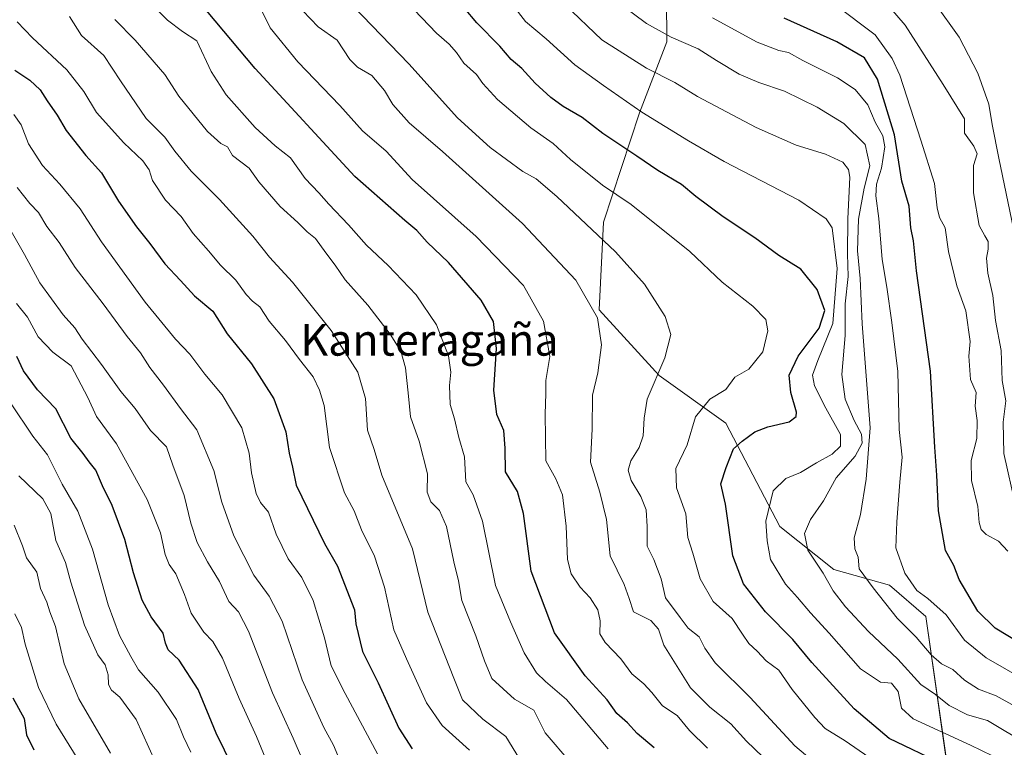
# Model space of a CAD drawing. Units: metres. Extents: x 654997 to 658457, y 4739429 to 4741820.
# Drawn here: x 655690 to 655940, y 4739533 to 4739717 of the extents above; entities that cross this region are included whole.
import ezdxf
from ezdxf.enums import TextEntityAlignment as Align

# ---------------------------------------------------------------- set-up
doc = ezdxf.new("R2010")
doc.units = ezdxf.units.M
doc.header["$MEASUREMENT"] = 0
for name, color, linetype, lineweight in [('Arbolado forestal CxS', 92, 'Continuous', 0), ('Curva de nivel maestra', 36, 'Continuous', 30), ('Curva de nivel normal', 36, 'Continuous', 0), ('Matorral CxS', 135, 'Continuous', 0), ('Texto cartográfico', 19, 'Continuous', 0)]:
    doc.layers.add(name, color=color, linetype=linetype, lineweight=lineweight)
doc.styles.add('Arial', font='txt', dxfattribs={"height": 0.2})

# ---------------------------------------------------------------- blocks, each defined once
blk = doc.blocks.new('*U151')
at = {"layer": 'Arbolado forestal CxS', "color": 92, "linetype": 'Continuous', "lineweight": 0}
blk.add_polyline3d([(655854.0953, 4739733.7395, 676.2458), (655854.2713, 4739711.4981, 686.9983), (655847.3051, 4739693.4455, 695.9696), (655838.1487, 4739665.7783, 708.942), (655837.0565, 4739643.4917, 714.3173), (655852.2723, 4739626.8859, 708.51), (655869.2311, 4739614.7939, 700.539), (655882.8917, 4739588.5973, 692.0345), (655896.6315, 4739577.6595, 687.8807), (655910.7503, 4739573.7263, 682.5519), (655919.9333, 4739565.7995, 682.3663), (655926.7447, 4739518.3763, 707.6238)], dxfattribs=at)
blk = doc.blocks.new('*U199')
at = {"layer": 'Curva de nivel normal', "color": 36, "linetype": 'Continuous', "lineweight": 0}
blk.add_polyline3d([(655724.45, 4739528.98, 785), (655719.66, 4739539.68, 785), (655715.49, 4739545.34, 785), (655713.38, 4739547.07, 785), (655712.63, 4739548.56, 785), (655712.54, 4739550.99, 785), (655711.82, 4739553.55, 785), (655709.96, 4739556.03, 785), (655706.6, 4739563.6, 785), (655703.12, 4739574.45, 785), (655701.72, 4739579.44, 785), (655699.25, 4739585.08, 785), (655698.02, 4739591.88, 785), (655695.96, 4739595.62, 785), (655689.89, 4739601.4, 785)], dxfattribs=at)
blk = doc.blocks.new('*U202')
at = {"layer": 'Curva de nivel normal', "color": 36, "linetype": 'Continuous', "lineweight": 0}
blk.add_polyline3d([(655733.5, 4739531.42, 780), (655731.65, 4739535.24, 780), (655729.93, 4739539.64, 780), (655725.25, 4739546.6, 780), (655720.28, 4739552.26, 780), (655718.35, 4739555.62, 780), (655715.44, 4739561, 780), (655712.57, 4739568.76, 780), (655708.6, 4739582.82, 780), (655704.84, 4739592.46, 780), (655700.93, 4739599.32, 780), (655697.21, 4739606.75, 780), (655693.47, 4739611.5, 780), (655687.78, 4739619.98, 780)], dxfattribs=at)
blk = doc.blocks.new('*U204')
at = {"layer": 'Curva de nivel normal', "color": 36, "linetype": 'Continuous', "lineweight": 0}
blk.add_polyline3d([(655839.35, 4739532.21, 730), (655828.77, 4739544.7, 730), (655823.51, 4739549.27, 730), (655821.16, 4739551.5, 730), (655818.05, 4739556.56, 730), (655814.61, 4739564.42, 730), (655810.77, 4739573.6, 730), (655807.54, 4739589.93, 730), (655805.11, 4739596.6, 730), (655803.31, 4739599.93, 730), (655802.95, 4739606.26, 730), (655801.5, 4739611.16, 730), (655800.38, 4739615.86, 730), (655799.31, 4739619.5, 730), (655799.13, 4739624.37, 730), (655799.51, 4739627.68, 730), (655798.87, 4739631.89, 730), (655795.86, 4739639.69, 730), (655790.67, 4739647.3, 730), (655783.57, 4739654.8, 730), (655778.11, 4739659.93, 730), (655773.55, 4739665.08, 730), (655768.49, 4739670.27, 730), (655765.98, 4739673.16, 730), (655762.5, 4739676.81, 730), (655758.84, 4739682.04, 730), (655754.91, 4739685.12, 730), (655749.86, 4739689.73, 730), (655742.5, 4739698.04, 730), (655738.68, 4739703.96, 730), (655735.04, 4739711.73, 730), (655731.44, 4739714.07, 730), (655727.57, 4739716.92, 730), (655719.24, 4739725.33, 730)], dxfattribs=at)
blk = doc.blocks.new('*U208')
at = {"layer": 'Curva de nivel normal', "color": 36, "linetype": 'Continuous', "lineweight": 0}
blk.add_polyline3d([(655945.2, 4739526.43, 695), (655931.28, 4739533.14, 695), (655916.75, 4739539.8, 695), (655913.8, 4739542.51, 695), (655912.92, 4739546.8, 695), (655911.26, 4739548.87, 695), (655908.47, 4739549.13, 695), (655903.4, 4739552.55, 695), (655895.45, 4739561.53, 695), (655890.72, 4739566.68, 695), (655887.4, 4739570.63, 695), (655884.37, 4739573.96, 695), (655880.5, 4739580.26, 695), (655879.7, 4739584.93, 695), (655879.39, 4739589.93, 695), (655881.24, 4739597.6, 695), (655884.47, 4739600.76, 695), (655888.16, 4739602.27, 695), (655892.25, 4739604.76, 695), (655896.2, 4739606.93, 695), (655898.3, 4739608.93, 695), (655898.31, 4739611.93, 695), (655894.56, 4739618.6, 695), (655891.74, 4739624.26, 695), (655891.17, 4739627, 695), (655892.53, 4739630.71, 695), (655896.38, 4739640.05, 695), (655897.46, 4739653.98, 695), (655896.16, 4739664.3, 695), (655894.68, 4739666.59, 695), (655887.74, 4739671.36, 695), (655868.82, 4739681.1, 695), (655859.74, 4739686.4, 695), (655847.94, 4739693.6, 695), (655838.2, 4739700.42, 695), (655830.9, 4739705.66, 695), (655823.68, 4739712.22, 695), (655818.43, 4739716.64, 695), (655809.96, 4739727.63, 695)], dxfattribs=at)
blk = doc.blocks.new('*U210')
at = {"layer": 'Curva de nivel normal', "color": 36, "linetype": 'Continuous', "lineweight": 0}
blk.add_polyline3d([(655864.57, 4739532.36, 720), (655859.98, 4739536.9, 720), (655856.87, 4739540.66, 720), (655853.13, 4739543.12, 720), (655850.48, 4739546.5, 720), (655848.42, 4739548.74, 720), (655845.38, 4739551.23, 720), (655842.61, 4739555.07, 720), (655838.64, 4739559.15, 720), (655837.28, 4739561.4, 720), (655837.36, 4739564.65, 720), (655836.76, 4739567.44, 720), (655834.77, 4739570.48, 720), (655832.27, 4739573.22, 720), (655829.96, 4739576.6, 720), (655829.08, 4739580.26, 720), (655828.73, 4739588.72, 720), (655827.76, 4739596.64, 720), (655826.1, 4739600.68, 720), (655823.54, 4739605.28, 720), (655823.36, 4739617.11, 720), (655823.53, 4739622.29, 720), (655823.54, 4739625.63, 720), (655824.55, 4739631.7, 720), (655823, 4739640.63, 720), (655817.89, 4739649.66, 720), (655805.88, 4739662.08, 720), (655789.68, 4739676.56, 720), (655783.1, 4739683.75, 720), (655777.08, 4739688.9, 720), (655771.35, 4739695.31, 720), (655760.66, 4739706.35, 720), (655753.66, 4739715, 720), (655750.34, 4739721.72, 720)], dxfattribs=at)
blk = doc.blocks.new('*U212')
at = {"layer": 'Curva de nivel normal', "color": 36, "linetype": 'Continuous', "lineweight": 0}
blk.add_polyline3d([(655688.62, 4739693.04, 755), (655690.52, 4739690.41, 755), (655692.35, 4739685.64, 755), (655695.9, 4739680.11, 755), (655700.31, 4739675.38, 755), (655705.43, 4739669.11, 755), (655710.9, 4739660.76, 755), (655721.96, 4739645.45, 755), (655729.61, 4739636.06, 755), (655733.26, 4739632.24, 755), (655737.05, 4739627.25, 755), (655741.49, 4739622, 755), (655746.44, 4739613.62, 755), (655748.35, 4739607.2, 755), (655748.94, 4739602.23, 755), (655750.13, 4739596.99, 755), (655751.23, 4739594.7, 755), (655753.24, 4739592.22, 755), (655755.2, 4739586.68, 755), (655758.19, 4739580.38, 755), (655761.69, 4739575.66, 755), (655764.59, 4739569.86, 755), (655767.44, 4739560.41, 755), (655769.15, 4739553.27, 755), (655772.69, 4739546.23, 755), (655780.88, 4739530.94, 755)], dxfattribs=at)
blk = doc.blocks.new('*U216')
at = {"layer": 'Curva de nivel normal', "color": 36, "linetype": 'Continuous', "lineweight": 0}
blk.add_polyline3d([(655910.35, 4739526.71, 705), (655899.5, 4739534.28, 705), (655894.44, 4739537.35, 705), (655891.8, 4739540.19, 705), (655886.03, 4739547.24, 705), (655882.62, 4739552.21, 705), (655879.41, 4739554.54, 705), (655877.18, 4739556.97, 705), (655875.08, 4739558.96, 705), (655873.42, 4739561.34, 705), (655870.85, 4739565.3, 705), (655865.96, 4739569.59, 705), (655862.7, 4739575.3, 705), (655860.88, 4739581.84, 705), (655859.6, 4739585.79, 705), (655859.11, 4739591.79, 705), (655856.72, 4739598.39, 705), (655856.56, 4739603.26, 705), (655859.37, 4739609.28, 705), (655861.53, 4739616.4, 705), (655865.19, 4739620.91, 705), (655869.2, 4739623.34, 705), (655871.48, 4739626.41, 705), (655875.06, 4739628.44, 705), (655878.58, 4739632.86, 705), (655879.9, 4739638.22, 705), (655879.39, 4739641.1, 705), (655876.04, 4739644.45, 705), (655868.32, 4739650.53, 705), (655860.09, 4739658.34, 705), (655845.2, 4739670.21, 705), (655837.97, 4739675.12, 705), (655829.79, 4739681.66, 705), (655825.46, 4739685.66, 705), (655819.79, 4739689.66, 705), (655811.29, 4739696.83, 705), (655807.59, 4739700.88, 705), (655805.96, 4739703.18, 705), (655802.79, 4739706.08, 705), (655800.94, 4739708.79, 705), (655799.08, 4739710.87, 705), (655795.84, 4739713.69, 705), (655788.29, 4739721.5, 705)], dxfattribs=at)
blk = doc.blocks.new('*U221')
at = {"layer": 'Curva de nivel normal', "color": 36, "linetype": 'Continuous', "lineweight": 0}
blk.add_polyline3d([(655713.19, 4739531.12, 790), (655705.09, 4739544.91, 790), (655701.42, 4739553.75, 790), (655699.17, 4739563.23, 790), (655697.79, 4739566.97, 790), (655696.98, 4739569.42, 790), (655695.36, 4739572.88, 790), (655694.48, 4739577, 790), (655691.82, 4739580.64, 790), (655690.86, 4739583.71, 790), (655688.76, 4739588.96, 790)], dxfattribs=at)
blk = doc.blocks.new('*U222')
at = {"layer": 'Curva de nivel normal', "color": 36, "linetype": 'Continuous', "lineweight": 0}
blk.add_polyline3d([(655942.49, 4739543.04, 685), (655937.76, 4739545.66, 685), (655933.33, 4739547.34, 685), (655929.78, 4739549.68, 685), (655926.82, 4739552.34, 685), (655923.95, 4739553.81, 685), (655921.29, 4739556.07, 685), (655917.47, 4739560.57, 685), (655912.65, 4739565.33, 685), (655906.62, 4739573.04, 685), (655903.05, 4739577.9, 685), (655902.78, 4739580.8, 685), (655901.91, 4739582.97, 685), (655901.77, 4739585.76, 685), (655903.4, 4739591.64, 685), (655904.8, 4739600.6, 685), (655905.84, 4739613.59, 685), (655903.75, 4739639.99, 685), (655903.29, 4739651.5, 685), (655902.59, 4739658.46, 685), (655902.82, 4739666.49, 685), (655904.31, 4739674.37, 685), (655905.72, 4739680.05, 685), (655904.53, 4739685.42, 685), (655899.11, 4739690.72, 685), (655892.38, 4739694.93, 685), (655884.11, 4739698.98, 685), (655877.59, 4739701.12, 685), (655872.6, 4739703.28, 685), (655866.81, 4739706.71, 685), (655862.22, 4739709.68, 685), (655855.37, 4739712.68, 685), (655849.1, 4739716.12, 685), (655842.18, 4739721.3, 685)], dxfattribs=at)
blk = doc.blocks.new('*U225')
at = {"layer": 'Curva de nivel normal', "color": 36, "linetype": 'Continuous', "lineweight": 0}
blk.add_polyline3d([(655804.18, 4739531.87, 745), (655797.3, 4739538.15, 745), (655793.29, 4739543.89, 745), (655788.22, 4739555.06, 745), (655784.98, 4739562.42, 745), (655782.62, 4739573.25, 745), (655780.13, 4739581.06, 745), (655776.81, 4739587.78, 745), (655774.97, 4739592.55, 745), (655772.54, 4739597.17, 745), (655768.68, 4739608.66, 745), (655767.32, 4739619.27, 745), (655766.18, 4739623.17, 745), (655764.55, 4739626.51, 745), (655761.08, 4739630.95, 745), (655757.5, 4739635.73, 745), (655753.42, 4739640.61, 745), (655751.04, 4739644.28, 745), (655749.18, 4739645.7, 745), (655747.53, 4739647.42, 745), (655744.92, 4739651.07, 745), (655741.08, 4739654.86, 745), (655738.01, 4739658.49, 745), (655734.14, 4739662.88, 745), (655731.06, 4739667.15, 745), (655727.13, 4739671.31, 745), (655723.83, 4739676.28, 745), (655722.94, 4739678.97, 745), (655721.37, 4739681.28, 745), (655716.55, 4739685.84, 745), (655709.63, 4739693.56, 745), (655706.37, 4739698.91, 745), (655702.05, 4739704.34, 745), (655693.38, 4739712.51, 745), (655689.5, 4739716.55, 745)], dxfattribs=at)
blk = doc.blocks.new('*U226')
at = {"layer": 'Curva de nivel normal', "color": 36, "linetype": 'Continuous', "lineweight": 0}
blk.add_polyline3d([(655816.88, 4739529.71, 740), (655813.38, 4739535.33, 740), (655807.61, 4739539.72, 740), (655802.45, 4739544.67, 740), (655800.2, 4739550.16, 740), (655793.64, 4739566.84, 740), (655789.72, 4739582.92, 740), (655782, 4739601.6, 740), (655780.02, 4739608.08, 740), (655778.35, 4739613.05, 740), (655777.85, 4739621.05, 740), (655775.84, 4739627.71, 740), (655769.12, 4739638.32, 740), (655759.31, 4739650.54, 740), (655753.51, 4739656.91, 740), (655749.26, 4739662.18, 740), (655740.83, 4739671.46, 740), (655733.6, 4739678.68, 740), (655729.46, 4739683.78, 740), (655726.91, 4739687.31, 740), (655722.16, 4739692.03, 740), (655715.68, 4739701.55, 740), (655711.45, 4739707.99, 740), (655705.84, 4739713.06, 740), (655702.77, 4739717.91, 740)], dxfattribs=at)
blk = doc.blocks.new('*U229')
at = {"layer": 'Curva de nivel normal', "color": 36, "linetype": 'Continuous', "lineweight": 0}
blk.add_polyline3d([(655950.08, 4739546.78, 680), (655935.25, 4739555.26, 680), (655929.72, 4739559.81, 680), (655925.06, 4739566.16, 680), (655920.44, 4739570.38, 680), (655917.68, 4739572.4, 680), (655914.57, 4739576.76, 680), (655912.31, 4739583.17, 680), (655912.62, 4739589.81, 680), (655913.33, 4739599.86, 680), (655913.92, 4739606.15, 680), (655913.18, 4739613.15, 680), (655912.87, 4739627.9, 680), (655911.28, 4739640.29, 680), (655910.04, 4739649.26, 680), (655908.89, 4739656.29, 680), (655908.05, 4739666.64, 680), (655907.23, 4739672.43, 680), (655907.43, 4739675.35, 680), (655908.68, 4739679.41, 680), (655909.55, 4739684.8, 680), (655909.07, 4739687.63, 680), (655907.12, 4739691.1, 680), (655905.24, 4739695.47, 680), (655902.02, 4739699.35, 680), (655897.53, 4739702.35, 680), (655888.74, 4739706.74, 680), (655885.09, 4739708.72, 680), (655882.67, 4739709.26, 680), (655877.2, 4739711.41, 680), (655865.86, 4739717.54, 680)], dxfattribs=at)
blk = doc.blocks.new('*U230')
at = {"layer": 'Curva de nivel normal', "color": 36, "linetype": 'Continuous', "lineweight": 0}
blk.add_polyline3d([(655793.62, 4739445.74, 795), (655791.02, 4739447.55, 795), (655786.55, 4739452.44, 795), (655776.52, 4739460.36, 795), (655764.93, 4739465.63, 795), (655755.3, 4739470.33, 795), (655750.88, 4739472.72, 795), (655743.75, 4739475, 795), (655733.03, 4739481.98, 795), (655729.11, 4739487.3, 795), (655726.48, 4739492, 795), (655723.8, 4739496.33, 795), (655718.93, 4739500.46, 795), (655715.34, 4739505.53, 795), (655713.11, 4739512.38, 795), (655710.54, 4739517.29, 795), (655707.81, 4739522.93, 795), (655704.85, 4739529.58, 795), (655699.38, 4739538.48, 795), (655694.91, 4739547.77, 795), (655691.54, 4739558.78, 795), (655690.55, 4739563.02, 795), (655688.92, 4739566.43, 795)], dxfattribs=at)
blk = doc.blocks.new('*U232')
at = {"layer": 'Curva de nivel normal', "color": 36, "linetype": 'Continuous', "lineweight": 0}
blk.add_polyline3d([(655891.01, 4739529.32, 710), (655886.74, 4739532.96, 710), (655875.42, 4739545.28, 710), (655866.54, 4739554.06, 710), (655863.87, 4739557.73, 710), (655862.48, 4739560.64, 710), (655859.63, 4739562.8, 710), (655857.65, 4739565.55, 710), (655853.92, 4739570.55, 710), (655852.8, 4739575.32, 710), (655850.98, 4739580.23, 710), (655849.22, 4739583.58, 710), (655849.25, 4739588.61, 710), (655849, 4739592.81, 710), (655847.69, 4739596.22, 710), (655845.23, 4739600.22, 710), (655844.41, 4739602.88, 710), (655845.09, 4739605.26, 710), (655847.2, 4739608.6, 710), (655848.22, 4739611.54, 710), (655848.54, 4739616.04, 710), (655849.24, 4739620.88, 710), (655853.71, 4739631.36, 710), (655855.29, 4739637.23, 710), (655853.82, 4739641.85, 710), (655848.56, 4739650.05, 710), (655841.23, 4739658.25, 710), (655826.38, 4739672.24, 710), (655821.11, 4739676.71, 710), (655817.74, 4739678.63, 710), (655809.48, 4739684.7, 710), (655801.2, 4739692.22, 710), (655788.83, 4739705.88, 710), (655767.67, 4739727.86, 710)], dxfattribs=at)
blk = doc.blocks.new('*U242')
at = {"layer": 'Curva de nivel normal', "color": 36, "linetype": 'Continuous', "lineweight": 0}
blk.add_polyline3d([(655878.62, 4739530.21, 715), (655874.44, 4739534.14, 715), (655870.45, 4739538.59, 715), (655865.16, 4739542.83, 715), (655860.27, 4739547.73, 715), (655853.5, 4739558.49, 715), (655852.12, 4739562.54, 715), (655850.2, 4739564.73, 715), (655845.79, 4739566.95, 715), (655844.71, 4739570.38, 715), (655843.41, 4739573.86, 715), (655839.84, 4739581.18, 715), (655838.91, 4739590.36, 715), (655837.22, 4739597.3, 715), (655834.9, 4739604.93, 715), (655835.33, 4739613.25, 715), (655835.41, 4739621.87, 715), (655836.74, 4739627.59, 715), (655837.72, 4739634.61, 715), (655836.67, 4739641.5, 715), (655831.19, 4739651.01, 715), (655817.65, 4739665.4, 715), (655797.33, 4739683.7, 715), (655788.87, 4739690.95, 715), (655784.74, 4739695.6, 715), (655782.62, 4739699.16, 715), (655779.42, 4739702.96, 715), (655775.8, 4739705, 715), (655773.89, 4739707.02, 715), (655770.64, 4739711.86, 715), (655765.84, 4739715.3, 715), (655761.9, 4739719.32, 715)], dxfattribs=at)
blk = doc.blocks.new('*U243')
at = {"layer": 'Curva de nivel normal', "color": 36, "linetype": 'Continuous', "lineweight": 0}
blk.add_polyline3d([(655828.39, 4739720.92, 690), (655837.78, 4739711.95, 690), (655849.1, 4739704.8, 690), (655856.26, 4739701.14, 690), (655862.06, 4739697.6, 690), (655876.9, 4739689.76, 690), (655887.08, 4739685.23, 690), (655894.47, 4739682.97, 690), (655898.87, 4739680.96, 690), (655900.34, 4739679.09, 690), (655900.62, 4739677.13, 690), (655900.17, 4739666.56, 690), (655900.09, 4739657.68, 690), (655900.27, 4739651.97, 690), (655899.52, 4739645.01, 690), (655899.5, 4739637.02, 690), (655898.6, 4739627.14, 690), (655899.5, 4739620.9, 690), (655901.77, 4739615.44, 690), (655903.6, 4739612, 690), (655903.79, 4739609.68, 690), (655902.01, 4739606.41, 690), (655897.19, 4739600.93, 690), (655893.97, 4739595.12, 690), (655890.67, 4739590.35, 690), (655889.19, 4739586.8, 690), (655890.03, 4739582.58, 690), (655893.94, 4739576.8, 690), (655896.45, 4739572.31, 690), (655899.53, 4739568.22, 690), (655905.41, 4739561.94, 690), (655912.84, 4739554.96, 690), (655918.66, 4739548.53, 690), (655922.37, 4739545.98, 690), (655925.85, 4739543.21, 690), (655930.47, 4739540.83, 690), (655935.55, 4739539.41, 690), (655945.85, 4739533.22, 690)], dxfattribs=at)
blk = doc.blocks.new('*U245')
at = {"layer": 'Curva de nivel normal', "color": 36, "linetype": 'Continuous', "lineweight": 0}
blk.add_polyline3d([(655763.96, 4739524.53, 765), (655759.44, 4739534.97, 765), (655754.23, 4739546.46, 765), (655748.14, 4739562.04, 765), (655745.6, 4739566.97, 765), (655743.17, 4739569.57, 765), (655740.81, 4739574.67, 765), (655737.75, 4739579.61, 765), (655735.12, 4739584.57, 765), (655733.55, 4739589.44, 765), (655731.86, 4739596.44, 765), (655728.96, 4739604.14, 765), (655727.33, 4739608.82, 765), (655723.3, 4739612.89, 765), (655719.44, 4739618.52, 765), (655715.79, 4739622.79, 765), (655710.91, 4739629.66, 765), (655705.96, 4739636.09, 765), (655704.08, 4739638.94, 765), (655701.17, 4739642.27, 765), (655695.24, 4739650.36, 765), (655691.32, 4739657.52, 765), (655687.64, 4739664.04, 765)], dxfattribs=at)
blk = doc.blocks.new('*U250')
at = {"layer": 'Curva de nivel normal', "color": 36, "linetype": 'Continuous', "lineweight": 0}
blk.add_polyline3d([(655756.12, 4739520.99, 770), (655750.16, 4739535.36, 770), (655745.75, 4739544.95, 770), (655741.54, 4739555.2, 770), (655739.08, 4739559.48, 770), (655736.81, 4739561.81, 770), (655733.62, 4739566.63, 770), (655731.89, 4739571.34, 770), (655729.7, 4739576.58, 770), (655728.02, 4739578.99, 770), (655727.04, 4739581.52, 770), (655725.82, 4739587, 770), (655722.41, 4739595.44, 770), (655714.69, 4739609.55, 770), (655709.6, 4739616.46, 770), (655707.41, 4739621.28, 770), (655703.14, 4739629.34, 770), (655698.56, 4739632.76, 770), (655694.8, 4739636.67, 770), (655692.14, 4739641.7, 770), (655689.28, 4739645.14, 770)], dxfattribs=at)
blk = doc.blocks.new('*U252')
at = {"layer": 'Curva de nivel normal', "color": 36, "linetype": 'Continuous', "lineweight": 0}
blk.add_polyline3d([(655771.68, 4739528.54, 760), (655769.68, 4739533.2, 760), (655767.25, 4739537.68, 760), (655761.8, 4739549.76, 760), (655756.69, 4739564.6, 760), (655753.42, 4739570.93, 760), (655749.48, 4739576.26, 760), (655744.45, 4739586.26, 760), (655741.43, 4739594.75, 760), (655739.32, 4739602.83, 760), (655735.09, 4739613.11, 760), (655730.93, 4739618.53, 760), (655726.6, 4739624.43, 760), (655723.14, 4739628.92, 760), (655720.74, 4739632.64, 760), (655717.34, 4739636.78, 760), (655711.31, 4739645.07, 760), (655704.19, 4739654.27, 760), (655700.16, 4739660.55, 760), (655696.99, 4739664.67, 760), (655694.85, 4739668.2, 760), (655692.7, 4739670.49, 760), (655689.49, 4739674.54, 760)], dxfattribs=at)
blk = doc.blocks.new('*U253')
at = {"layer": 'Curva de nivel normal', "color": 36, "linetype": 'Continuous', "lineweight": 0}
blk.add_polyline3d([(655829.9, 4739528.67, 735), (655823.41, 4739536.27, 735), (655820.53, 4739542.06, 735), (655815.63, 4739544.82, 735), (655809.85, 4739550.05, 735), (655807.98, 4739554.51, 735), (655805.77, 4739560.92, 735), (655802.22, 4739569.8, 735), (655801.38, 4739574.8, 735), (655800.2, 4739579.63, 735), (655798.38, 4739588.57, 735), (655796.62, 4739592.64, 735), (655794.39, 4739594.89, 735), (655793.5, 4739597.26, 735), (655793.52, 4739601.93, 735), (655791.45, 4739610.21, 735), (655789.24, 4739616.37, 735), (655788.76, 4739621.63, 735), (655787.95, 4739628.84, 735), (655786.75, 4739633.03, 735), (655784.06, 4739637.39, 735), (655778.38, 4739644.67, 735), (655772.65, 4739651.09, 735), (655770.14, 4739654.84, 735), (655767.73, 4739657.96, 735), (655765.18, 4739661.63, 735), (655763.06, 4739663.26, 735), (655760.66, 4739665.64, 735), (655756.21, 4739669.7, 735), (655750.77, 4739675.99, 735), (655748.34, 4739679.45, 735), (655744.07, 4739682.61, 735), (655742.82, 4739684.8, 735), (655741.1, 4739685.7, 735), (655737.75, 4739688.71, 735), (655730.49, 4739697.65, 735), (655726.95, 4739703.14, 735), (655719.39, 4739711.92, 735), (655714.23, 4739717.1, 735)], dxfattribs=at)
blk = doc.blocks.new('*U259')
at = {"layer": 'Curva de nivel maestra', "color": 36, "linetype": 'Continuous', "lineweight": 30}
blk.add_polyline3d([(655688.36, 4739545.15, 800), (655691.29, 4739539.96, 800), (655691.83, 4739535.78, 800), (655693.68, 4739532.02, 800)], dxfattribs=at)
blk = doc.blocks.new('*U261')
at = {"layer": 'Curva de nivel maestra', "color": 36, "linetype": 'Continuous', "lineweight": 30}
blk.add_polyline3d([(655851.05, 4739532.47, 725), (655846.76, 4739536.08, 725), (655844.3, 4739538.82, 725), (655841.58, 4739541.19, 725), (655839.13, 4739544.69, 725), (655833.53, 4739550.78, 725), (655825.76, 4739561.6, 725), (655819.81, 4739577.26, 725), (655817.92, 4739591.92, 725), (655816.39, 4739597.46, 725), (655813.35, 4739602.47, 725), (655813.26, 4739608.48, 725), (655812.91, 4739612.9, 725), (655811.14, 4739616.96, 725), (655810.34, 4739623.14, 725), (655811.03, 4739633.75, 725), (655810.3, 4739640.54, 725), (655807.17, 4739646.01, 725), (655798.87, 4739655.53, 725), (655793.5, 4739660.7, 725), (655790.88, 4739663.62, 725), (655787.82, 4739666.16, 725), (655775.08, 4739677.28, 725), (655749.82, 4739704.69, 725), (655735.7, 4739721.54, 725)], dxfattribs=at)
blk = doc.blocks.new('*U264')
at = {"layer": 'Curva de nivel maestra', "color": 36, "linetype": 'Continuous', "lineweight": 30}
blk.add_polyline3d([(655943.98, 4739558.9, 675), (655937.51, 4739562.83, 675), (655933.16, 4739567.14, 675), (655928.37, 4739575.16, 675), (655927.01, 4739578.68, 675), (655924.95, 4739582.52, 675), (655923.17, 4739592.54, 675), (655922.74, 4739601.65, 675), (655922.18, 4739608.71, 675), (655921.14, 4739628.01, 675), (655917.56, 4739653.41, 675), (655916.84, 4739660.99, 675), (655916.16, 4739664.35, 675), (655915.68, 4739669.81, 675), (655913.85, 4739676.12, 675), (655912.01, 4739687.86, 675), (655907.7, 4739702.01, 675), (655904.4, 4739707.44, 675), (655897.38, 4739711.44, 675), (655884, 4739717.44, 675)], dxfattribs=at)
blk = doc.blocks.new('*U267')
at = {"layer": 'Curva de nivel maestra', "color": 36, "linetype": 'Continuous', "lineweight": 30}
blk.add_polyline3d([(655924.41, 4739528.27, 700), (655910.66, 4739534.86, 700), (655901.77, 4739542.37, 700), (655891.04, 4739554.1, 700), (655886.22, 4739559.98, 700), (655879.28, 4739566.94, 700), (655873.68, 4739574.08, 700), (655871.03, 4739581.18, 700), (655869.12, 4739594.28, 700), (655867.92, 4739599.44, 700), (655869.31, 4739603.54, 700), (655871.12, 4739608.27, 700), (655873.36, 4739610.24, 700), (655876.55, 4739612.58, 700), (655879.88, 4739613.9, 700), (655885.27, 4739615.09, 700), (655887.02, 4739616.47, 700), (655887.12, 4739617.6, 700), (655885.71, 4739622.6, 700), (655885.29, 4739626.94, 700), (655887.56, 4739631.76, 700), (655892.91, 4739638.9, 700), (655894.35, 4739643.38, 700), (655892.4, 4739648.65, 700), (655888.2, 4739653.81, 700), (655882.67, 4739657.3, 700), (655876.54, 4739661.81, 700), (655868.5, 4739667.08, 700), (655861.6, 4739672.28, 700), (655858, 4739675.3, 700), (655851.96, 4739678.83, 700), (655846.63, 4739682.5, 700), (655838.06, 4739688.18, 700), (655832.75, 4739692.28, 700), (655827.96, 4739695.05, 700), (655824.84, 4739697.32, 700), (655820.88, 4739700.98, 700), (655817.44, 4739704.71, 700), (655814.76, 4739706.97, 700), (655811.86, 4739710.4, 700), (655806.06, 4739716.26, 700), (655796.66, 4739727.53, 700)], dxfattribs=at)
blk = doc.blocks.new('*U269')
at = {"layer": 'Curva de nivel maestra', "color": 36, "linetype": 'Continuous', "lineweight": 30}
blk.add_polyline3d([(655746.25, 4739523.44, 775), (655739.99, 4739536.18, 775), (655735.42, 4739547.28, 775), (655730.55, 4739554.74, 775), (655727.8, 4739557.36, 775), (655727.06, 4739559.02, 775), (655726.47, 4739561.54, 775), (655723.46, 4739565.71, 775), (655721.19, 4739569.9, 775), (655718.99, 4739576.85, 775), (655716.81, 4739585.29, 775), (655713.59, 4739593.92, 775), (655711.11, 4739598.92, 775), (655709.4, 4739602.86, 775), (655707.7, 4739605, 775), (655706.22, 4739607.1, 775), (655703.08, 4739611.02, 775), (655699.28, 4739618.42, 775), (655694.67, 4739623.28, 775), (655691.12, 4739628.09, 775), (655689.39, 4739631.69, 775)], dxfattribs=at)
blk = doc.blocks.new('*U270')
at = {"layer": 'Curva de nivel maestra', "color": 36, "linetype": 'Continuous', "lineweight": 30}
blk.add_polyline3d([(655688.92, 4739704.25, 750), (655692.71, 4739701.78, 750), (655695.3, 4739699.3, 750), (655697.08, 4739696.48, 750), (655699.64, 4739692.89, 750), (655701.92, 4739688.96, 750), (655706.86, 4739682.62, 750), (655710.9, 4739678.24, 750), (655715.22, 4739671.07, 750), (655719.71, 4739664.58, 750), (655723.17, 4739660.37, 750), (655726.93, 4739655.14, 750), (655730.91, 4739650.96, 750), (655734.45, 4739647.06, 750), (655739.1, 4739643.16, 750), (655742.75, 4739637.47, 750), (655748.88, 4739629.8, 750), (655754.54, 4739620.93, 750), (655757.6, 4739612.6, 750), (655758.45, 4739607.19, 750), (655759.29, 4739603.62, 750), (655760.23, 4739599.09, 750), (655767.42, 4739584.28, 750), (655770.72, 4739578.5, 750), (655775.05, 4739567.5, 750), (655775.35, 4739563.88, 750), (655777.04, 4739556.9, 750), (655781.02, 4739548.94, 750), (655786.31, 4739537.44, 750), (655789.66, 4739532.25, 750)], dxfattribs=at)

msp = doc.modelspace()

# ---------------------------------------------------------------- linework, layer by layer
at = {"layer": 'Arbolado forestal CxS', "color": 92, "linetype": 'Continuous', "lineweight": 0}
msp.add_polyline3d([(655805.48, 4739899.77, 649.01), (655812.61, 4739878.42, 655.76), (655817.85, 4739839.2, 663.64), (655822.38, 4739819.66, 666.68), (655835, 4739787.07, 667.03), (655854.1, 4739733.74, 676.25), (655854.27, 4739711.5, 687), (655847.31, 4739693.45, 695.97), (655838.15, 4739665.78, 708.94), (655837.06, 4739643.49, 714.32), (655852.27, 4739626.89, 708.51), (655869.23, 4739614.79, 700.54), (655882.89, 4739588.6, 692.03), (655896.63, 4739577.66, 687.88), (655910.75, 4739573.73, 682.55), (655919.93, 4739565.8, 682.37), (655926.74, 4739518.38, 707.62), (655899.96, 4739486.25, 723.75), (655883.39, 4739470.39, 733.94), (655872.53, 4739454.74, 741.1)], dxfattribs=at)
at = {"layer": 'Curva de nivel normal', "color": 36, "linetype": 'Continuous', "lineweight": 0}
for points in [[(655942.68, 4739593.94, 665), (655939.71, 4739607.14, 665), (655939.53, 4739615.03, 665), (655940.24, 4739620.47, 665), (655939.31, 4739625.64, 665), (655939.01, 4739633.24, 665), (655937.59, 4739640.79, 665), (655936.97, 4739647.17, 665), (655935.64, 4739652.84, 665), (655935.31, 4739656.65, 665), (655935.77, 4739658.94, 665), (655935.73, 4739660.84, 665), (655934.93, 4739662.26, 665), (655933.44, 4739664.87, 665), (655932.05, 4739673.14, 665), (655932.01, 4739680.1, 665), (655932.95, 4739683.04, 665), (655932.13, 4739685, 665), (655929.76, 4739688.29, 665), (655929.78, 4739691.98, 665), (655924.32, 4739700.61, 665), (655914.66, 4739715.65, 665), (655907.86, 4739723.67, 665)], [(655940.77, 4739582.36, 670), (655938.39, 4739584.85, 670), (655935.28, 4739586.54, 670), (655933.96, 4739587.82, 670), (655933.5, 4739589.6, 670), (655933.14, 4739593.65, 670), (655931.55, 4739600.26, 670), (655931.44, 4739605.3, 670), (655932.88, 4739610.87, 670), (655932.94, 4739615.47, 670), (655932.43, 4739619.06, 670), (655932.67, 4739622.6, 670), (655931.28, 4739625.88, 670), (655930.88, 4739631.78, 670), (655931.22, 4739635.51, 670), (655930.11, 4739643.27, 670), (655927.76, 4739649.61, 670), (655925.66, 4739658.27, 670), (655924.83, 4739664.27, 670), (655923.41, 4739666.89, 670), (655922.82, 4739669.4, 670), (655922.14, 4739675.54, 670), (655918.69, 4739686.56, 670), (655913.35, 4739703.02, 670), (655911.43, 4739707.22, 670), (655907.09, 4739713.24, 670), (655896.83, 4739720.92, 670)], [(655942.16, 4739664.03, 660), (655938.41, 4739681.98, 660), (655936.78, 4739690.48, 660), (655935.9, 4739695.67, 660), (655933.12, 4739703.53, 660), (655928.4, 4739712.67, 660), (655922.18, 4739721.29, 660)]]:
    msp.add_polyline3d(points, dxfattribs=at)
at = {"layer": 'Matorral CxS', "color": 135, "linetype": 'Continuous', "lineweight": 0}
for points in [[(656020.46, 4739450.9, 642.6), (655867.45, 4739447.42, 745.28), (655867.45, 4739447.42, 745.28), (655872.53, 4739454.74, 741.1), (655883.39, 4739470.39, 733.94), (655899.96, 4739486.25, 723.75), (655926.74, 4739518.38, 707.62), (655919.93, 4739565.8, 682.37), (655910.75, 4739573.73, 682.55), (655896.63, 4739577.66, 687.88), (655882.89, 4739588.6, 692.03), (655869.23, 4739614.79, 700.54), (655852.27, 4739626.89, 708.51), (655837.06, 4739643.49, 714.32), (655838.15, 4739665.78, 708.94), (655847.31, 4739693.45, 695.97), (655854.27, 4739711.5, 687), (655854.1, 4739733.74, 676.25), (655835, 4739787.07, 667.03), (655822.38, 4739819.66, 666.68), (655817.85, 4739839.2, 663.64), (655812.61, 4739878.42, 655.76), (655805.48, 4739899.77, 649.01)], [(655805.48, 4739899.77, 649.01), (655812.61, 4739878.42, 655.76), (655817.85, 4739839.2, 663.64), (655822.38, 4739819.66, 666.68), (655835, 4739787.07, 667.03), (655854.1, 4739733.74, 676.25), (655854.27, 4739711.5, 687), (655847.31, 4739693.45, 695.97), (655838.15, 4739665.78, 708.94), (655837.06, 4739643.49, 714.32), (655852.27, 4739626.89, 708.51), (655869.23, 4739614.79, 700.54), (655882.89, 4739588.6, 692.03), (655896.63, 4739577.66, 687.88), (655910.75, 4739573.73, 682.55), (655919.93, 4739565.8, 682.37), (655926.74, 4739518.38, 707.62), (655899.96, 4739486.25, 723.75), (655883.39, 4739470.39, 733.94), (655872.53, 4739454.74, 741.1)]]:
    msp.add_polyline3d(points, dxfattribs=at)

# ---------------------------------------------------------------- block references
at = {"layer": 'Arbolado forestal CxS', "color": 92, "linetype": 'Continuous', "lineweight": 0}
msp.add_blockref('*U151', (0, 0), dxfattribs=at)
at = {"layer": 'Curva de nivel maestra', "color": 36, "linetype": 'Continuous', "lineweight": 30}
for name in ['*U264', '*U267', '*U261', '*U270', '*U269', '*U259']:
    msp.add_blockref(name, (0, 0), dxfattribs=at)
at = {"layer": 'Curva de nivel normal', "color": 36, "linetype": 'Continuous', "lineweight": 0}
for name in ['*U242', '*U232', '*U216', '*U208', '*U243', '*U222', '*U229', '*U226', '*U253', '*U204', '*U210', '*U225', '*U212', '*U252', '*U245', '*U250', '*U202', '*U199', '*U221', '*U230']:
    msp.add_blockref(name, (0, 0), dxfattribs=at)

# ---------------------------------------------------------------- texts
at = {"layer": 'Texto cartográfico', "color": 19, "linetype": 'Continuous', "lineweight": 0, "style": 'Arial'}
msp.add_text('Kanteragaña', height=8, dxfattribs=at).set_placement((655794.05, 4739635.9), align=Align.MIDDLE_CENTER)

doc.saveas('drawing.dxf')
